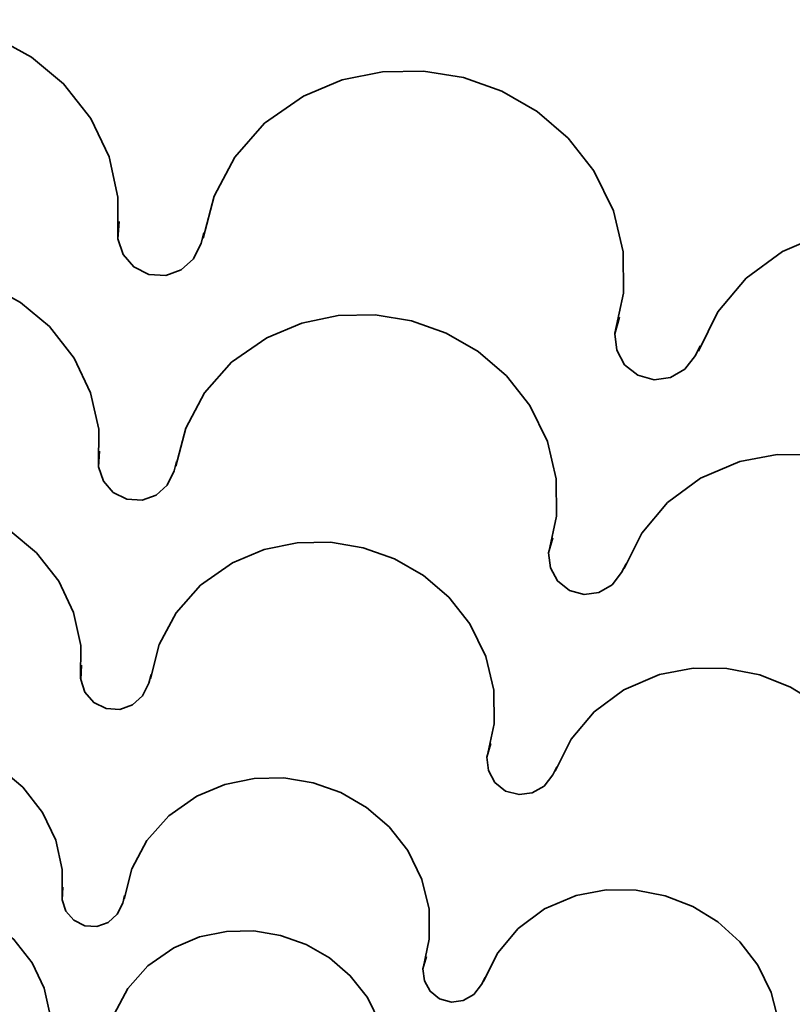
# Model space of a CAD drawing. Units: centimetres. Extents: x -54.5 to 39.5, y -40.4 to 46.3.
# Drawn here: x -5 to -0.7, y -16.9 to -11.5 of the extents above; entities that cross this region are included whole.
import ezdxf

# ---------------------------------------------------------------- set-up
doc = ezdxf.new("R2010")
doc.units = ezdxf.units.CM
doc.header["$MEASUREMENT"] = 0
doc.layers.add('layer 1', color=7, linetype='Continuous')

msp = doc.modelspace()

# ---------------------------------------------------------------- linework, layer by layer
at = {"layer": 'layer 1', "color": 250, "lineweight": 35}
for points, knots in [([(-6.734, -12.64473), (-6.734, -12.64473), (-6.72359, -12.40572), (-6.72359, -12.40572), (-6.72359, -12.40572), (-6.72359, -12.40572), (-6.65729, -12.17382), (-6.65729, -12.17382), (-6.65729, -12.17382), (-6.65729, -12.17382), (-6.53486, -11.95818), (-6.53486, -11.95818), (-6.53486, -11.95818), (-6.53486, -11.95818), (-6.35732, -11.76793), (-6.35732, -11.76793), (-6.35732, -11.76793), (-6.35732, -11.76793), (-6.16809, -11.63712), (-6.16809, -11.63712), (-6.16809, -11.63712), (-6.16809, -11.63712), (-5.96082, -11.5467), (-5.96082, -11.5467), (-5.96082, -11.5467), (-5.96082, -11.5467), (-5.74238, -11.4964), (-5.74238, -11.4964), (-5.74238, -11.4964), (-5.74238, -11.4964), (-5.51937, -11.48624), (-5.51937, -11.48624), (-5.51937, -11.48624), (-5.51937, -11.48624), (-5.29839, -11.51545), (-5.29839, -11.51545), (-5.29839, -11.51545), (-5.29839, -11.51545), (-5.08579, -11.58403), (-5.08579, -11.58403), (-5.08579, -11.58403), (-5.08579, -11.58403), (-4.88844, -11.69173), (-4.88844, -11.69173), (-4.88844, -11.69173), (-4.88844, -11.69173), (-4.71267, -11.83803), (-4.71267, -11.83803), (-4.71267, -11.83803), (-4.71267, -11.83803), (-4.56281, -12.02904), (-4.56281, -12.02904), (-4.56281, -12.02904), (-4.56281, -12.02904), (-4.46324, -12.23885), (-4.46324, -12.23885), (-4.46324, -12.23885), (-4.46324, -12.23885), (-4.41422, -12.45982), (-4.41422, -12.45982), (-4.41422, -12.45982), (-4.41422, -12.45982), (-4.41523, -12.68385), (-4.41523, -12.68385)], [0, 0, 0, 0, 0.0588235, 0.0588235, 0.0588235, 0.0588235, 0.1176471, 0.1176471, 0.1176471, 0.1176471, 0.1764706, 0.1764706, 0.1764706, 0.1764706, 0.2352941, 0.2352941, 0.2352941, 0.2352941, 0.2941176, 0.2941176, 0.2941176, 0.2941176, 0.3529412, 0.3529412, 0.3529412, 0.3529412, 0.4117647, 0.4117647, 0.4117647, 0.4117647, 0.4705882, 0.4705882, 0.4705882, 0.4705882, 0.5294118, 0.5294118, 0.5294118, 0.5294118, 0.5882353, 0.5882353, 0.5882353, 0.5882353, 0.6470588, 0.6470588, 0.6470588, 0.6470588, 0.7058824, 0.7058824, 0.7058824, 0.7058824, 0.7647059, 0.7647059, 0.7647059, 0.7647059, 0.8235294, 0.8235294, 0.8235294, 0.8235294, 0.8823529, 0.8823529, 0.8823529, 0.8823529, 1, 1, 1, 1]), ([(-3.94686, -12.68486), (-3.94686, -12.68486), (-3.88717, -12.45347), (-3.88717, -12.45347), (-3.88717, -12.45347), (-3.88717, -12.45347), (-3.77388, -12.24037), (-3.77388, -12.24037), (-3.77388, -12.24037), (-3.77388, -12.24037), (-3.60929, -12.0547), (-3.60929, -12.0547), (-3.60929, -12.0547), (-3.60929, -12.0547), (-3.39619, -11.9056), (-3.39619, -11.9056), (-3.39619, -11.9056), (-3.39619, -11.9056), (-3.18384, -11.81695), (-3.18384, -11.81695), (-3.18384, -11.81695), (-3.18384, -11.81695), (-2.96235, -11.77174), (-2.96235, -11.77174), (-2.96235, -11.77174), (-2.96235, -11.77174), (-2.73833, -11.76793), (-2.73833, -11.76793), (-2.73833, -11.76793), (-2.73833, -11.76793), (-2.51785, -11.80425), (-2.51785, -11.80425), (-2.51785, -11.80425), (-2.51785, -11.80425), (-2.3078, -11.87893), (-2.3078, -11.87893), (-2.3078, -11.87893), (-2.3078, -11.87893), (-2.11399, -11.99018), (-2.11399, -11.99018), (-2.11399, -11.99018), (-2.11399, -11.99018), (-1.94331, -12.13648), (-1.94331, -12.13648), (-1.94331, -12.13648), (-1.94331, -12.13648), (-1.80208, -12.31605), (-1.80208, -12.31605), (-1.80208, -12.31605), (-1.80208, -12.31605), (-1.69515, -12.53424), (-1.69515, -12.53424), (-1.69515, -12.53424), (-1.69515, -12.53424), (-1.64155, -12.76005), (-1.64155, -12.76005), (-1.64155, -12.76005), (-1.64155, -12.76005), (-1.63952, -12.98636), (-1.63952, -12.98636), (-1.63952, -12.98636), (-1.63952, -12.98636), (-1.68702, -13.20556), (-1.68702, -13.20556)], [0, 0, 0, 0, 0.0588235, 0.0588235, 0.0588235, 0.0588235, 0.1176471, 0.1176471, 0.1176471, 0.1176471, 0.1764706, 0.1764706, 0.1764706, 0.1764706, 0.2352941, 0.2352941, 0.2352941, 0.2352941, 0.2941176, 0.2941176, 0.2941176, 0.2941176, 0.3529412, 0.3529412, 0.3529412, 0.3529412, 0.4117647, 0.4117647, 0.4117647, 0.4117647, 0.4705882, 0.4705882, 0.4705882, 0.4705882, 0.5294118, 0.5294118, 0.5294118, 0.5294118, 0.5882353, 0.5882353, 0.5882353, 0.5882353, 0.6470588, 0.6470588, 0.6470588, 0.6470588, 0.7058824, 0.7058824, 0.7058824, 0.7058824, 0.7647059, 0.7647059, 0.7647059, 0.7647059, 0.8235294, 0.8235294, 0.8235294, 0.8235294, 0.8823529, 0.8823529, 0.8823529, 0.8823529, 1, 1, 1, 1]), ([(-3.94229, -12.65489), (-3.94229, -12.65489), (-3.95727, -12.71306), (-3.95727, -12.71306), (-3.95727, -12.71306), (-3.95727, -12.71306), (-3.99893, -12.7984), (-3.99893, -12.7984), (-3.99893, -12.7984), (-3.99893, -12.7984), (-4.06675, -12.85911), (-4.06675, -12.85911), (-4.06675, -12.85911), (-4.06675, -12.85911), (-4.15158, -12.88959), (-4.15158, -12.88959), (-4.15158, -12.88959), (-4.15158, -12.88959), (-4.24429, -12.88451), (-4.24429, -12.88451), (-4.24429, -12.88451), (-4.24429, -12.88451), (-4.32735, -12.84285), (-4.32735, -12.84285), (-4.32735, -12.84285), (-4.32735, -12.84285), (-4.38602, -12.77427), (-4.38602, -12.77427), (-4.38602, -12.77427), (-4.38602, -12.77427), (-4.41473, -12.68791), (-4.41473, -12.68791), (-4.41473, -12.68791), (-4.41473, -12.68791), (-4.40863, -12.59317), (-4.40863, -12.59317)], [0, 0, 0, 0, 0.1, 0.1, 0.1, 0.1, 0.2, 0.2, 0.2, 0.2, 0.3, 0.3, 0.3, 0.3, 0.4, 0.4, 0.4, 0.4, 0.5, 0.5, 0.5, 0.5, 0.6, 0.6, 0.6, 0.6, 0.7, 0.7, 0.7, 0.7, 0.8, 0.8, 0.8, 0.8, 1, 1, 1, 1]), ([(-1.22906, -13.30386), (-1.22906, -13.30386), (-1.12238, -13.08974), (-1.12238, -13.08974), (-1.12238, -13.08974), (-1.12238, -13.08974), (-0.96744, -12.90483), (-0.96744, -12.90483), (-0.96744, -12.90483), (-0.96744, -12.90483), (-0.76779, -12.75751), (-0.76779, -12.75751), (-0.76779, -12.75751), (-0.76779, -12.75751), (-0.52828, -12.65616), (-0.52828, -12.65616), (-0.52828, -12.65616), (-0.52828, -12.65616), (-0.30222, -12.61349), (-0.30222, -12.61349), (-0.30222, -12.61349), (-0.30222, -12.61349), (-0.07616, -12.61527), (-0.07616, -12.61527), (-0.07616, -12.61527), (-0.07616, -12.61527), (0.1438, -12.65819), (0.1438, -12.65819), (0.1438, -12.65819), (0.1438, -12.65819), (0.35183, -12.73947), (0.35183, -12.73947), (0.35183, -12.73947), (0.35183, -12.73947), (0.54182, -12.85606), (0.54182, -12.85606), (0.54182, -12.85606), (0.54182, -12.85606), (0.70819, -13.00516), (0.70819, -13.00516), (0.70819, -13.00516), (0.70819, -13.00516), (0.84459, -13.18372), (0.84459, -13.18372), (0.84459, -13.18372), (0.84459, -13.18372), (0.94568, -13.38895), (0.94568, -13.38895), (0.94568, -13.38895), (0.94568, -13.38895), (1.00486, -13.62441), (1.00486, -13.62441), (1.00486, -13.62441), (1.00486, -13.62441), (1.01045, -13.85656), (1.01045, -13.85656), (1.01045, -13.85656), (1.01045, -13.85656), (0.96524, -14.07831), (0.96524, -14.07831), (0.96524, -14.07831), (0.96524, -14.07831), (0.87329, -14.28278), (0.87329, -14.28278)], [0, 0, 0, 0, 0.0588235, 0.0588235, 0.0588235, 0.0588235, 0.1176471, 0.1176471, 0.1176471, 0.1176471, 0.1764706, 0.1764706, 0.1764706, 0.1764706, 0.2352941, 0.2352941, 0.2352941, 0.2352941, 0.2941176, 0.2941176, 0.2941176, 0.2941176, 0.3529412, 0.3529412, 0.3529412, 0.3529412, 0.4117647, 0.4117647, 0.4117647, 0.4117647, 0.4705882, 0.4705882, 0.4705882, 0.4705882, 0.5294118, 0.5294118, 0.5294118, 0.5294118, 0.5882353, 0.5882353, 0.5882353, 0.5882353, 0.6470588, 0.6470588, 0.6470588, 0.6470588, 0.7058824, 0.7058824, 0.7058824, 0.7058824, 0.7647059, 0.7647059, 0.7647059, 0.7647059, 0.8235294, 0.8235294, 0.8235294, 0.8235294, 0.8823529, 0.8823529, 0.8823529, 0.8823529, 1, 1, 1, 1]), ([(-6.62021, -13.89974), (-6.62021, -13.89974), (-6.61106, -13.68359), (-6.61106, -13.68359), (-6.61106, -13.68359), (-6.61106, -13.68359), (-6.55087, -13.47353), (-6.55087, -13.47353), (-6.55087, -13.47353), (-6.55087, -13.47353), (-6.44012, -13.27821), (-6.44012, -13.27821), (-6.44012, -13.27821), (-6.44012, -13.27821), (-6.27934, -13.10599), (-6.27934, -13.10599), (-6.27934, -13.10599), (-6.27934, -13.10599), (-6.10789, -12.98738), (-6.10789, -12.98738), (-6.10789, -12.98738), (-6.10789, -12.98738), (-5.92044, -12.90559), (-5.92044, -12.90559), (-5.92044, -12.90559), (-5.92044, -12.90559), (-5.72257, -12.86012), (-5.72257, -12.86012), (-5.72257, -12.86012), (-5.72257, -12.86012), (-5.52064, -12.85072), (-5.52064, -12.85072), (-5.52064, -12.85072), (-5.52064, -12.85072), (-5.32049, -12.87739), (-5.32049, -12.87739), (-5.32049, -12.87739), (-5.32049, -12.87739), (-5.12796, -12.93937), (-5.12796, -12.93937), (-5.12796, -12.93937), (-5.12796, -12.93937), (-4.94914, -13.03691), (-4.94914, -13.03691), (-4.94914, -13.03691), (-4.94914, -13.03691), (-4.79014, -13.16949), (-4.79014, -13.16949), (-4.79014, -13.16949), (-4.79014, -13.16949), (-4.65425, -13.34247), (-4.65425, -13.34247), (-4.65425, -13.34247), (-4.65425, -13.34247), (-4.56433, -13.53246), (-4.56433, -13.53246), (-4.56433, -13.53246), (-4.56433, -13.53246), (-4.51988, -13.73236), (-4.51988, -13.73236), (-4.51988, -13.73236), (-4.51988, -13.73236), (-4.52064, -13.9353), (-4.52064, -13.9353)], [0, 0, 0, 0, 0.0588235, 0.0588235, 0.0588235, 0.0588235, 0.1176471, 0.1176471, 0.1176471, 0.1176471, 0.1764706, 0.1764706, 0.1764706, 0.1764706, 0.2352941, 0.2352941, 0.2352941, 0.2352941, 0.2941176, 0.2941176, 0.2941176, 0.2941176, 0.3529412, 0.3529412, 0.3529412, 0.3529412, 0.4117647, 0.4117647, 0.4117647, 0.4117647, 0.4705882, 0.4705882, 0.4705882, 0.4705882, 0.5294118, 0.5294118, 0.5294118, 0.5294118, 0.5882353, 0.5882353, 0.5882353, 0.5882353, 0.6470588, 0.6470588, 0.6470588, 0.6470588, 0.7058824, 0.7058824, 0.7058824, 0.7058824, 0.7647059, 0.7647059, 0.7647059, 0.7647059, 0.8235294, 0.8235294, 0.8235294, 0.8235294, 0.8823529, 0.8823529, 0.8823529, 0.8823529, 1, 1, 1, 1]), ([(-4.09672, -13.93632), (-4.09672, -13.93632), (-4.04262, -13.72677), (-4.04262, -13.72677), (-4.04262, -13.72677), (-4.04262, -13.72677), (-3.94, -13.53373), (-3.94, -13.53373), (-3.94, -13.53373), (-3.94, -13.53373), (-3.79116, -13.36558), (-3.79116, -13.36558), (-3.79116, -13.36558), (-3.79116, -13.36558), (-3.59786, -13.23071), (-3.59786, -13.23071), (-3.59786, -13.23071), (-3.59786, -13.23071), (-3.40584, -13.15044), (-3.40584, -13.15044), (-3.40584, -13.15044), (-3.40584, -13.15044), (-3.20518, -13.1093), (-3.20518, -13.1093), (-3.20518, -13.1093), (-3.20518, -13.1093), (-3.00249, -13.10599), (-3.00249, -13.10599), (-3.00249, -13.10599), (-3.00249, -13.10599), (-2.80284, -13.13876), (-2.80284, -13.13876), (-2.80284, -13.13876), (-2.80284, -13.13876), (-2.6126, -13.20632), (-2.6126, -13.20632), (-2.6126, -13.20632), (-2.6126, -13.20632), (-2.43708, -13.30716), (-2.43708, -13.30716), (-2.43708, -13.30716), (-2.43708, -13.30716), (-2.28265, -13.4395), (-2.28265, -13.4395), (-2.28265, -13.4395), (-2.28265, -13.4395), (-2.15463, -13.60231), (-2.15463, -13.60231), (-2.15463, -13.60231), (-2.15463, -13.60231), (-2.05761, -13.79967), (-2.05761, -13.79967), (-2.05761, -13.79967), (-2.05761, -13.79967), (-2.00909, -14.00439), (-2.00909, -14.00439), (-2.00909, -14.00439), (-2.00909, -14.00439), (-2.00731, -14.20912), (-2.00731, -14.20912), (-2.00731, -14.20912), (-2.00731, -14.20912), (-2.05024, -14.40749), (-2.05024, -14.40749)], [0, 0, 0, 0, 0.0588235, 0.0588235, 0.0588235, 0.0588235, 0.1176471, 0.1176471, 0.1176471, 0.1176471, 0.1764706, 0.1764706, 0.1764706, 0.1764706, 0.2352941, 0.2352941, 0.2352941, 0.2352941, 0.2941176, 0.2941176, 0.2941176, 0.2941176, 0.3529412, 0.3529412, 0.3529412, 0.3529412, 0.4117647, 0.4117647, 0.4117647, 0.4117647, 0.4705882, 0.4705882, 0.4705882, 0.4705882, 0.5294118, 0.5294118, 0.5294118, 0.5294118, 0.5882353, 0.5882353, 0.5882353, 0.5882353, 0.6470588, 0.6470588, 0.6470588, 0.6470588, 0.7058824, 0.7058824, 0.7058824, 0.7058824, 0.7647059, 0.7647059, 0.7647059, 0.7647059, 0.8235294, 0.8235294, 0.8235294, 0.8235294, 0.8823529, 0.8823529, 0.8823529, 0.8823529, 1, 1, 1, 1]), ([(-1.21839, -13.27541), (-1.21839, -13.27541), (-1.24506, -13.32901), (-1.24506, -13.32901), (-1.24506, -13.32901), (-1.24506, -13.32901), (-1.30348, -13.40394), (-1.30348, -13.40394), (-1.30348, -13.40394), (-1.30348, -13.40394), (-1.38247, -13.44915), (-1.38247, -13.44915), (-1.38247, -13.44915), (-1.38247, -13.44915), (-1.47188, -13.46134), (-1.47188, -13.46134), (-1.47188, -13.46134), (-1.47188, -13.46134), (-1.56154, -13.43696), (-1.56154, -13.43696), (-1.56154, -13.43696), (-1.56154, -13.43696), (-1.63393, -13.37904), (-1.63393, -13.37904), (-1.63393, -13.37904), (-1.63393, -13.37904), (-1.67711, -13.2998), (-1.67711, -13.2998), (-1.67711, -13.2998), (-1.67711, -13.2998), (-1.68727, -13.20937), (-1.68727, -13.20937), (-1.68727, -13.20937), (-1.68727, -13.20937), (-1.66162, -13.11793), (-1.66162, -13.11793)], [0, 0, 0, 0, 0.1, 0.1, 0.1, 0.1, 0.2, 0.2, 0.2, 0.2, 0.3, 0.3, 0.3, 0.3, 0.4, 0.4, 0.4, 0.4, 0.5, 0.5, 0.5, 0.5, 0.6, 0.6, 0.6, 0.6, 0.7, 0.7, 0.7, 0.7, 0.8, 0.8, 0.8, 0.8, 1, 1, 1, 1]), ([(-4.09265, -13.90914), (-4.09265, -13.90914), (-4.10612, -13.96172), (-4.10612, -13.96172), (-4.10612, -13.96172), (-4.10612, -13.96172), (-4.14371, -14.03894), (-4.14371, -14.03894), (-4.14371, -14.03894), (-4.14371, -14.03894), (-4.20518, -14.0938), (-4.20518, -14.0938), (-4.20518, -14.0938), (-4.20518, -14.0938), (-4.28214, -14.12149), (-4.28214, -14.12149), (-4.28214, -14.12149), (-4.28214, -14.12149), (-4.36596, -14.11691), (-4.36596, -14.11691), (-4.36596, -14.11691), (-4.36596, -14.11691), (-4.44114, -14.07932), (-4.44114, -14.07932), (-4.44114, -14.07932), (-4.44114, -14.07932), (-4.49423, -14.01709), (-4.49423, -14.01709), (-4.49423, -14.01709), (-4.49423, -14.01709), (-4.52039, -13.93886), (-4.52039, -13.93886), (-4.52039, -13.93886), (-4.52039, -13.93886), (-4.5148, -13.85326), (-4.5148, -13.85326)], [0, 0, 0, 0, 0.1, 0.1, 0.1, 0.1, 0.2, 0.2, 0.2, 0.2, 0.3, 0.3, 0.3, 0.3, 0.4, 0.4, 0.4, 0.4, 0.5, 0.5, 0.5, 0.5, 0.6, 0.6, 0.6, 0.6, 0.7, 0.7, 0.7, 0.7, 0.8, 0.8, 0.8, 0.8, 1, 1, 1, 1]), ([(-1.63571, -14.49664), (-1.63571, -14.49664), (-1.53919, -14.30284), (-1.53919, -14.30284), (-1.53919, -14.30284), (-1.53919, -14.30284), (-1.39873, -14.13546), (-1.39873, -14.13546), (-1.39873, -14.13546), (-1.39873, -14.13546), (-1.21814, -14.00211), (-1.21814, -14.00211), (-1.21814, -14.00211), (-1.21814, -14.00211), (-1.00122, -13.91016), (-1.00122, -13.91016), (-1.00122, -13.91016), (-1.00122, -13.91016), (-0.7965, -13.87155), (-0.7965, -13.87155), (-0.7965, -13.87155), (-0.7965, -13.87155), (-0.59178, -13.87307), (-0.59178, -13.87307), (-0.59178, -13.87307), (-0.59178, -13.87307), (-0.39264, -13.91194), (-0.39264, -13.91194), (-0.39264, -13.91194), (-0.39264, -13.91194), (-0.20443, -13.9856), (-0.20443, -13.9856), (-0.20443, -13.9856), (-0.20443, -13.9856), (-0.03222, -14.09126), (-0.03222, -14.09126), (-0.03222, -14.09126), (-0.03222, -14.09126), (0.1184, -14.22613), (0.1184, -14.22613), (0.1184, -14.22613), (0.1184, -14.22613), (0.2421, -14.38793), (0.2421, -14.38793), (0.2421, -14.38793), (0.2421, -14.38793), (0.33329, -14.57386), (0.33329, -14.57386), (0.33329, -14.57386), (0.33329, -14.57386), (0.38714, -14.78697), (0.38714, -14.78697), (0.38714, -14.78697), (0.38714, -14.78697), (0.39196, -14.99728), (0.39196, -14.99728), (0.39196, -14.99728), (0.39196, -14.99728), (0.35132, -15.19794), (0.35132, -15.19794), (0.35132, -15.19794), (0.35132, -15.19794), (0.26776, -15.3831), (0.26776, -15.3831)], [0, 0, 0, 0, 0.0588235, 0.0588235, 0.0588235, 0.0588235, 0.1176471, 0.1176471, 0.1176471, 0.1176471, 0.1764706, 0.1764706, 0.1764706, 0.1764706, 0.2352941, 0.2352941, 0.2352941, 0.2352941, 0.2941176, 0.2941176, 0.2941176, 0.2941176, 0.3529412, 0.3529412, 0.3529412, 0.3529412, 0.4117647, 0.4117647, 0.4117647, 0.4117647, 0.4705882, 0.4705882, 0.4705882, 0.4705882, 0.5294118, 0.5294118, 0.5294118, 0.5294118, 0.5882353, 0.5882353, 0.5882353, 0.5882353, 0.6470588, 0.6470588, 0.6470588, 0.6470588, 0.7058824, 0.7058824, 0.7058824, 0.7058824, 0.7647059, 0.7647059, 0.7647059, 0.7647059, 0.8235294, 0.8235294, 0.8235294, 0.8235294, 0.8823529, 0.8823529, 0.8823529, 0.8823529, 1, 1, 1, 1]), ([(-6.51429, -15.06992), (-6.51429, -15.06992), (-6.50591, -14.8746), (-6.50591, -14.8746), (-6.50591, -14.8746), (-6.50591, -14.8746), (-6.45155, -14.68511), (-6.45155, -14.68511), (-6.45155, -14.68511), (-6.45155, -14.68511), (-6.35173, -14.50884), (-6.35173, -14.50884), (-6.35173, -14.50884), (-6.35173, -14.50884), (-6.20644, -14.35339), (-6.20644, -14.35339), (-6.20644, -14.35339), (-6.20644, -14.35339), (-6.05176, -14.24645), (-6.05176, -14.24645), (-6.05176, -14.24645), (-6.05176, -14.24645), (-5.88259, -14.17254), (-5.88259, -14.17254), (-5.88259, -14.17254), (-5.88259, -14.17254), (-5.70403, -14.13139), (-5.70403, -14.13139), (-5.70403, -14.13139), (-5.70403, -14.13139), (-5.52166, -14.12301), (-5.52166, -14.12301), (-5.52166, -14.12301), (-5.52166, -14.12301), (-5.34106, -14.14689), (-5.34106, -14.14689), (-5.34106, -14.14689), (-5.34106, -14.14689), (-5.16733, -14.20302), (-5.16733, -14.20302), (-5.16733, -14.20302), (-5.16733, -14.20302), (-5.00578, -14.2909), (-5.00578, -14.2909), (-5.00578, -14.2909), (-5.00578, -14.2909), (-4.86227, -14.41054), (-4.86227, -14.41054), (-4.86227, -14.41054), (-4.86227, -14.41054), (-4.73959, -14.56675), (-4.73959, -14.56675), (-4.73959, -14.56675), (-4.73959, -14.56675), (-4.65857, -14.7382), (-4.65857, -14.7382), (-4.65857, -14.7382), (-4.65857, -14.7382), (-4.61843, -14.91879), (-4.61843, -14.91879), (-4.61843, -14.91879), (-4.61843, -14.91879), (-4.6192, -15.10218), (-4.6192, -15.10218)], [0, 0, 0, 0, 0.0588235, 0.0588235, 0.0588235, 0.0588235, 0.1176471, 0.1176471, 0.1176471, 0.1176471, 0.1764706, 0.1764706, 0.1764706, 0.1764706, 0.2352941, 0.2352941, 0.2352941, 0.2352941, 0.2941176, 0.2941176, 0.2941176, 0.2941176, 0.3529412, 0.3529412, 0.3529412, 0.3529412, 0.4117647, 0.4117647, 0.4117647, 0.4117647, 0.4705882, 0.4705882, 0.4705882, 0.4705882, 0.5294118, 0.5294118, 0.5294118, 0.5294118, 0.5882353, 0.5882353, 0.5882353, 0.5882353, 0.6470588, 0.6470588, 0.6470588, 0.6470588, 0.7058824, 0.7058824, 0.7058824, 0.7058824, 0.7647059, 0.7647059, 0.7647059, 0.7647059, 0.8235294, 0.8235294, 0.8235294, 0.8235294, 0.8823529, 0.8823529, 0.8823529, 0.8823529, 1, 1, 1, 1]), ([(-4.23616, -15.10294), (-4.23616, -15.10294), (-4.1874, -14.91371), (-4.1874, -14.91371), (-4.1874, -14.91371), (-4.1874, -14.91371), (-4.09494, -14.73947), (-4.09494, -14.73947), (-4.09494, -14.73947), (-4.09494, -14.73947), (-3.96057, -14.58783), (-3.96057, -14.58783), (-3.96057, -14.58783), (-3.96057, -14.58783), (-3.78608, -14.46591), (-3.78608, -14.46591), (-3.78608, -14.46591), (-3.78608, -14.46591), (-3.61259, -14.39352), (-3.61259, -14.39352), (-3.61259, -14.39352), (-3.61259, -14.39352), (-3.43175, -14.35644), (-3.43175, -14.35644), (-3.43175, -14.35644), (-3.43175, -14.35644), (-3.24861, -14.35339), (-3.24861, -14.35339), (-3.24861, -14.35339), (-3.24861, -14.35339), (-3.06853, -14.38285), (-3.06853, -14.38285), (-3.06853, -14.38285), (-3.06853, -14.38285), (-2.89657, -14.44381), (-2.89657, -14.44381), (-2.89657, -14.44381), (-2.89657, -14.44381), (-2.73833, -14.535), (-2.73833, -14.535), (-2.73833, -14.535), (-2.73833, -14.535), (-2.59888, -14.65463), (-2.59888, -14.65463), (-2.59888, -14.65463), (-2.59888, -14.65463), (-2.48331, -14.80144), (-2.48331, -14.80144), (-2.48331, -14.80144), (-2.48331, -14.80144), (-2.39568, -14.9795), (-2.39568, -14.9795), (-2.39568, -14.9795), (-2.39568, -14.9795), (-2.35199, -15.16416), (-2.35199, -15.16416), (-2.35199, -15.16416), (-2.35199, -15.16416), (-2.35047, -15.34907), (-2.35047, -15.34907), (-2.35047, -15.34907), (-2.35047, -15.34907), (-2.38908, -15.52839), (-2.38908, -15.52839)], [0, 0, 0, 0, 0.0588235, 0.0588235, 0.0588235, 0.0588235, 0.1176471, 0.1176471, 0.1176471, 0.1176471, 0.1764706, 0.1764706, 0.1764706, 0.1764706, 0.2352941, 0.2352941, 0.2352941, 0.2352941, 0.2941176, 0.2941176, 0.2941176, 0.2941176, 0.3529412, 0.3529412, 0.3529412, 0.3529412, 0.4117647, 0.4117647, 0.4117647, 0.4117647, 0.4705882, 0.4705882, 0.4705882, 0.4705882, 0.5294118, 0.5294118, 0.5294118, 0.5294118, 0.5882353, 0.5882353, 0.5882353, 0.5882353, 0.6470588, 0.6470588, 0.6470588, 0.6470588, 0.7058824, 0.7058824, 0.7058824, 0.7058824, 0.7647059, 0.7647059, 0.7647059, 0.7647059, 0.8235294, 0.8235294, 0.8235294, 0.8235294, 0.8823529, 0.8823529, 0.8823529, 0.8823529, 1, 1, 1, 1]), ([(-1.62606, -14.47099), (-1.62606, -14.47099), (-1.65019, -14.5195), (-1.65019, -14.5195), (-1.65019, -14.5195), (-1.65019, -14.5195), (-1.70302, -14.58732), (-1.70302, -14.58732), (-1.70302, -14.58732), (-1.70302, -14.58732), (-1.77465, -14.62822), (-1.77465, -14.62822), (-1.77465, -14.62822), (-1.77465, -14.62822), (-1.85568, -14.63939), (-1.85568, -14.63939), (-1.85568, -14.63939), (-1.85568, -14.63939), (-1.9367, -14.61729), (-1.9367, -14.61729), (-1.9367, -14.61729), (-1.9367, -14.61729), (-2.00249, -14.56497), (-2.00249, -14.56497), (-2.00249, -14.56497), (-2.00249, -14.56497), (-2.04135, -14.49309), (-2.04135, -14.49309), (-2.04135, -14.49309), (-2.04135, -14.49309), (-2.05075, -14.41105), (-2.05075, -14.41105), (-2.05075, -14.41105), (-2.05075, -14.41105), (-2.02738, -14.3285), (-2.02738, -14.3285)], [0, 0, 0, 0, 0.1, 0.1, 0.1, 0.1, 0.2, 0.2, 0.2, 0.2, 0.3, 0.3, 0.3, 0.3, 0.4, 0.4, 0.4, 0.4, 0.5, 0.5, 0.5, 0.5, 0.6, 0.6, 0.6, 0.6, 0.7, 0.7, 0.7, 0.7, 0.8, 0.8, 0.8, 0.8, 1, 1, 1, 1]), ([(-4.23261, -15.0783), (-4.23261, -15.0783), (-4.2448, -15.1258), (-4.2448, -15.1258), (-4.2448, -15.1258), (-4.2448, -15.1258), (-4.27884, -15.19565), (-4.27884, -15.19565), (-4.27884, -15.19565), (-4.27884, -15.19565), (-4.33446, -15.24518), (-4.33446, -15.24518), (-4.33446, -15.24518), (-4.33446, -15.24518), (-4.4038, -15.27007), (-4.4038, -15.27007), (-4.4038, -15.27007), (-4.4038, -15.27007), (-4.4795, -15.26576), (-4.4795, -15.26576), (-4.4795, -15.26576), (-4.4795, -15.26576), (-4.54731, -15.23197), (-4.54731, -15.23197), (-4.54731, -15.23197), (-4.54731, -15.23197), (-4.59532, -15.17584), (-4.59532, -15.17584), (-4.59532, -15.17584), (-4.59532, -15.17584), (-4.61869, -15.10523), (-4.61869, -15.10523), (-4.61869, -15.10523), (-4.61869, -15.10523), (-4.61361, -15.02776), (-4.61361, -15.02776)], [0, 0, 0, 0, 0.1, 0.1, 0.1, 0.1, 0.2, 0.2, 0.2, 0.2, 0.3, 0.3, 0.3, 0.3, 0.4, 0.4, 0.4, 0.4, 0.5, 0.5, 0.5, 0.5, 0.6, 0.6, 0.6, 0.6, 0.7, 0.7, 0.7, 0.7, 0.8, 0.8, 0.8, 0.8, 1, 1, 1, 1]), ([(-2.01493, -15.60866), (-2.01493, -15.60866), (-1.92781, -15.43365), (-1.92781, -15.43365), (-1.92781, -15.43365), (-1.92781, -15.43365), (-1.80107, -15.28252), (-1.80107, -15.28252), (-1.80107, -15.28252), (-1.80107, -15.28252), (-1.638, -15.16212), (-1.638, -15.16212), (-1.638, -15.16212), (-1.638, -15.16212), (-1.44216, -15.07932), (-1.44216, -15.07932), (-1.44216, -15.07932), (-1.44216, -15.07932), (-1.25725, -15.04452), (-1.25725, -15.04452), (-1.25725, -15.04452), (-1.25725, -15.04452), (-1.07259, -15.04579), (-1.07259, -15.04579), (-1.07259, -15.04579), (-1.07259, -15.04579), (-0.89276, -15.08084), (-0.89276, -15.08084), (-0.89276, -15.08084), (-0.89276, -15.08084), (-0.72284, -15.14739), (-0.72284, -15.14739), (-0.72284, -15.14739), (-0.72284, -15.14739), (-0.5674, -15.24264), (-0.5674, -15.24264), (-0.5674, -15.24264), (-0.5674, -15.24264), (-0.43151, -15.36456), (-0.43151, -15.36456), (-0.43151, -15.36456), (-0.43151, -15.36456), (-0.32, -15.51061), (-0.32, -15.51061), (-0.32, -15.51061), (-0.32, -15.51061), (-0.23745, -15.67825), (-0.23745, -15.67825), (-0.23745, -15.67825), (-0.23745, -15.67825), (-0.18894, -15.87078), (-0.18894, -15.87078), (-0.18894, -15.87078), (-0.18894, -15.87078), (-0.18462, -16.06052), (-0.18462, -16.06052), (-0.18462, -16.06052), (-0.18462, -16.06052), (-0.22145, -16.24162), (-0.22145, -16.24162), (-0.22145, -16.24162), (-0.22145, -16.24162), (-0.29663, -16.40876), (-0.29663, -16.40876)], [0, 0, 0, 0, 0.0588235, 0.0588235, 0.0588235, 0.0588235, 0.1176471, 0.1176471, 0.1176471, 0.1176471, 0.1764706, 0.1764706, 0.1764706, 0.1764706, 0.2352941, 0.2352941, 0.2352941, 0.2352941, 0.2941176, 0.2941176, 0.2941176, 0.2941176, 0.3529412, 0.3529412, 0.3529412, 0.3529412, 0.4117647, 0.4117647, 0.4117647, 0.4117647, 0.4705882, 0.4705882, 0.4705882, 0.4705882, 0.5294118, 0.5294118, 0.5294118, 0.5294118, 0.5882353, 0.5882353, 0.5882353, 0.5882353, 0.6470588, 0.6470588, 0.6470588, 0.6470588, 0.7058824, 0.7058824, 0.7058824, 0.7058824, 0.7647059, 0.7647059, 0.7647059, 0.7647059, 0.8235294, 0.8235294, 0.8235294, 0.8235294, 0.8823529, 0.8823529, 0.8823529, 0.8823529, 1, 1, 1, 1]), ([(-6.40456, -16.28252), (-6.40456, -16.28252), (-6.3972, -16.10904), (-6.3972, -16.10904), (-6.3972, -16.10904), (-6.3972, -16.10904), (-6.34894, -15.94063), (-6.34894, -15.94063), (-6.34894, -15.94063), (-6.34894, -15.94063), (-6.26004, -15.78417), (-6.26004, -15.78417), (-6.26004, -15.78417), (-6.26004, -15.78417), (-6.13126, -15.64599), (-6.13126, -15.64599), (-6.13126, -15.64599), (-6.13126, -15.64599), (-5.99384, -15.551), (-5.99384, -15.551), (-5.99384, -15.551), (-5.99384, -15.551), (-5.84348, -15.48547), (-5.84348, -15.48547), (-5.84348, -15.48547), (-5.84348, -15.48547), (-5.68473, -15.44889), (-5.68473, -15.44889), (-5.68473, -15.44889), (-5.68473, -15.44889), (-5.52293, -15.44152), (-5.52293, -15.44152), (-5.52293, -15.44152), (-5.52293, -15.44152), (-5.3624, -15.46261), (-5.3624, -15.46261), (-5.3624, -15.46261), (-5.3624, -15.46261), (-5.20797, -15.51239), (-5.20797, -15.51239), (-5.20797, -15.51239), (-5.20797, -15.51239), (-5.06471, -15.59062), (-5.06471, -15.59062), (-5.06471, -15.59062), (-5.06471, -15.59062), (-4.9372, -15.69705), (-4.9372, -15.69705), (-4.9372, -15.69705), (-4.9372, -15.69705), (-4.82824, -15.83548), (-4.82824, -15.83548), (-4.82824, -15.83548), (-4.82824, -15.83548), (-4.7561, -15.98788), (-4.7561, -15.98788), (-4.7561, -15.98788), (-4.7561, -15.98788), (-4.72054, -16.14841), (-4.72054, -16.14841), (-4.72054, -16.14841), (-4.72054, -16.14841), (-4.72105, -16.31122), (-4.72105, -16.31122)], [0, 0, 0, 0, 0.0588235, 0.0588235, 0.0588235, 0.0588235, 0.1176471, 0.1176471, 0.1176471, 0.1176471, 0.1764706, 0.1764706, 0.1764706, 0.1764706, 0.2352941, 0.2352941, 0.2352941, 0.2352941, 0.2941176, 0.2941176, 0.2941176, 0.2941176, 0.3529412, 0.3529412, 0.3529412, 0.3529412, 0.4117647, 0.4117647, 0.4117647, 0.4117647, 0.4705882, 0.4705882, 0.4705882, 0.4705882, 0.5294118, 0.5294118, 0.5294118, 0.5294118, 0.5882353, 0.5882353, 0.5882353, 0.5882353, 0.6470588, 0.6470588, 0.6470588, 0.6470588, 0.7058824, 0.7058824, 0.7058824, 0.7058824, 0.7647059, 0.7647059, 0.7647059, 0.7647059, 0.8235294, 0.8235294, 0.8235294, 0.8235294, 0.8823529, 0.8823529, 0.8823529, 0.8823529, 1, 1, 1, 1]), ([(-2.00604, -15.58554), (-2.00604, -15.58554), (-2.02789, -15.62948), (-2.02789, -15.62948), (-2.02789, -15.62948), (-2.02789, -15.62948), (-2.07564, -15.69044), (-2.07564, -15.69044), (-2.07564, -15.69044), (-2.07564, -15.69044), (-2.14041, -15.72753), (-2.14041, -15.72753), (-2.14041, -15.72753), (-2.14041, -15.72753), (-2.21331, -15.73743), (-2.21331, -15.73743), (-2.21331, -15.73743), (-2.21331, -15.73743), (-2.28671, -15.71762), (-2.28671, -15.71762), (-2.28671, -15.71762), (-2.28671, -15.71762), (-2.3459, -15.67038), (-2.3459, -15.67038), (-2.3459, -15.67038), (-2.3459, -15.67038), (-2.3812, -15.60535), (-2.3812, -15.60535), (-2.3812, -15.60535), (-2.3812, -15.60535), (-2.38933, -15.53144), (-2.38933, -15.53144), (-2.38933, -15.53144), (-2.38933, -15.53144), (-2.3685, -15.45676), (-2.3685, -15.45676)], [0, 0, 0, 0, 0.1, 0.1, 0.1, 0.1, 0.2, 0.2, 0.2, 0.2, 0.3, 0.3, 0.3, 0.3, 0.4, 0.4, 0.4, 0.4, 0.5, 0.5, 0.5, 0.5, 0.6, 0.6, 0.6, 0.6, 0.7, 0.7, 0.7, 0.7, 0.8, 0.8, 0.8, 0.8, 1, 1, 1, 1]), ([(-4.38094, -16.31173), (-4.38094, -16.31173), (-4.33776, -16.14383), (-4.33776, -16.14383), (-4.33776, -16.14383), (-4.33776, -16.14383), (-4.25547, -15.98889), (-4.25547, -15.98889), (-4.25547, -15.98889), (-4.25547, -15.98889), (-4.13609, -15.85427), (-4.13609, -15.85427), (-4.13609, -15.85427), (-4.13609, -15.85427), (-3.98115, -15.74607), (-3.98115, -15.74607), (-3.98115, -15.74607), (-3.98115, -15.74607), (-3.82697, -15.68155), (-3.82697, -15.68155), (-3.82697, -15.68155), (-3.82697, -15.68155), (-3.66644, -15.64879), (-3.66644, -15.64879), (-3.66644, -15.64879), (-3.66644, -15.64879), (-3.50363, -15.64599), (-3.50363, -15.64599), (-3.50363, -15.64599), (-3.50363, -15.64599), (-3.34361, -15.67241), (-3.34361, -15.67241), (-3.34361, -15.67241), (-3.34361, -15.67241), (-3.19095, -15.72651), (-3.19095, -15.72651), (-3.19095, -15.72651), (-3.19095, -15.72651), (-3.05049, -15.80728), (-3.05049, -15.80728), (-3.05049, -15.80728), (-3.05049, -15.80728), (-2.92654, -15.91346), (-2.92654, -15.91346), (-2.92654, -15.91346), (-2.92654, -15.91346), (-2.82392, -16.04401), (-2.82392, -16.04401), (-2.82392, -16.04401), (-2.82392, -16.04401), (-2.7462, -16.20225), (-2.7462, -16.20225), (-2.7462, -16.20225), (-2.7462, -16.20225), (-2.70734, -16.36634), (-2.70734, -16.36634), (-2.70734, -16.36634), (-2.70734, -16.36634), (-2.70581, -16.53068), (-2.70581, -16.53068), (-2.70581, -16.53068), (-2.70581, -16.53068), (-2.74036, -16.68968), (-2.74036, -16.68968)], [0, 0, 0, 0, 0.0588235, 0.0588235, 0.0588235, 0.0588235, 0.1176471, 0.1176471, 0.1176471, 0.1176471, 0.1764706, 0.1764706, 0.1764706, 0.1764706, 0.2352941, 0.2352941, 0.2352941, 0.2352941, 0.2941176, 0.2941176, 0.2941176, 0.2941176, 0.3529412, 0.3529412, 0.3529412, 0.3529412, 0.4117647, 0.4117647, 0.4117647, 0.4117647, 0.4705882, 0.4705882, 0.4705882, 0.4705882, 0.5294118, 0.5294118, 0.5294118, 0.5294118, 0.5882353, 0.5882353, 0.5882353, 0.5882353, 0.6470588, 0.6470588, 0.6470588, 0.6470588, 0.7058824, 0.7058824, 0.7058824, 0.7058824, 0.7647059, 0.7647059, 0.7647059, 0.7647059, 0.8235294, 0.8235294, 0.8235294, 0.8235294, 0.8823529, 0.8823529, 0.8823529, 0.8823529, 1, 1, 1, 1]), ([(-4.3779, -16.29014), (-4.3779, -16.29014), (-4.38856, -16.3323), (-4.38856, -16.3323), (-4.38856, -16.3323), (-4.38856, -16.3323), (-4.41879, -16.39402), (-4.41879, -16.39402), (-4.41879, -16.39402), (-4.41879, -16.39402), (-4.46807, -16.43822), (-4.46807, -16.43822), (-4.46807, -16.43822), (-4.46807, -16.43822), (-4.52979, -16.46032), (-4.52979, -16.46032), (-4.52979, -16.46032), (-4.52979, -16.46032), (-4.5971, -16.45651), (-4.5971, -16.45651), (-4.5971, -16.45651), (-4.5971, -16.45651), (-4.6573, -16.42654), (-4.6573, -16.42654), (-4.6573, -16.42654), (-4.6573, -16.42654), (-4.69997, -16.37675), (-4.69997, -16.37675), (-4.69997, -16.37675), (-4.69997, -16.37675), (-4.7208, -16.31401), (-4.7208, -16.31401), (-4.7208, -16.31401), (-4.7208, -16.31401), (-4.71622, -16.24518), (-4.71622, -16.24518)], [0, 0, 0, 0, 0.1, 0.1, 0.1, 0.1, 0.2, 0.2, 0.2, 0.2, 0.3, 0.3, 0.3, 0.3, 0.4, 0.4, 0.4, 0.4, 0.5, 0.5, 0.5, 0.5, 0.6, 0.6, 0.6, 0.6, 0.7, 0.7, 0.7, 0.7, 0.8, 0.8, 0.8, 0.8, 1, 1, 1, 1]), ([(-6.33344, -17.06992), (-6.33344, -17.06992), (-6.32658, -16.91066), (-6.32658, -16.91066), (-6.32658, -16.91066), (-6.32658, -16.91066), (-6.28213, -16.75597), (-6.28213, -16.75597), (-6.28213, -16.75597), (-6.28213, -16.75597), (-6.2006, -16.61221), (-6.2006, -16.61221), (-6.2006, -16.61221), (-6.2006, -16.61221), (-6.08224, -16.48546), (-6.08224, -16.48546), (-6.08224, -16.48546), (-6.08224, -16.48546), (-5.956, -16.39809), (-5.956, -16.39809), (-5.956, -16.39809), (-5.956, -16.39809), (-5.81782, -16.33789), (-5.81782, -16.33789), (-5.81782, -16.33789), (-5.81782, -16.33789), (-5.67228, -16.30436), (-5.67228, -16.30436), (-5.67228, -16.30436), (-5.67228, -16.30436), (-5.52369, -16.2975), (-5.52369, -16.2975), (-5.52369, -16.2975), (-5.52369, -16.2975), (-5.37612, -16.31706), (-5.37612, -16.31706), (-5.37612, -16.31706), (-5.37612, -16.31706), (-5.23438, -16.36278), (-5.23438, -16.36278), (-5.23438, -16.36278), (-5.23438, -16.36278), (-5.10281, -16.43441), (-5.10281, -16.43441), (-5.10281, -16.43441), (-5.10281, -16.43441), (-4.98572, -16.5322), (-4.98572, -16.5322), (-4.98572, -16.5322), (-4.98572, -16.5322), (-4.88564, -16.65945), (-4.88564, -16.65945), (-4.88564, -16.65945), (-4.88564, -16.65945), (-4.81935, -16.79941), (-4.81935, -16.79941), (-4.81935, -16.79941), (-4.81935, -16.79941), (-4.78684, -16.94673), (-4.78684, -16.94673), (-4.78684, -16.94673), (-4.78684, -16.94673), (-4.78734, -17.09608), (-4.78734, -17.09608)], [0, 0, 0, 0, 0.0588235, 0.0588235, 0.0588235, 0.0588235, 0.1176471, 0.1176471, 0.1176471, 0.1176471, 0.1764706, 0.1764706, 0.1764706, 0.1764706, 0.2352941, 0.2352941, 0.2352941, 0.2352941, 0.2941176, 0.2941176, 0.2941176, 0.2941176, 0.3529412, 0.3529412, 0.3529412, 0.3529412, 0.4117647, 0.4117647, 0.4117647, 0.4117647, 0.4705882, 0.4705882, 0.4705882, 0.4705882, 0.5294118, 0.5294118, 0.5294118, 0.5294118, 0.5882353, 0.5882353, 0.5882353, 0.5882353, 0.6470588, 0.6470588, 0.6470588, 0.6470588, 0.7058824, 0.7058824, 0.7058824, 0.7058824, 0.7647059, 0.7647059, 0.7647059, 0.7647059, 0.8235294, 0.8235294, 0.8235294, 0.8235294, 0.8823529, 0.8823529, 0.8823529, 0.8823529, 1, 1, 1, 1]), ([(-2.40787, -16.76105), (-2.40787, -16.76105), (-2.3304, -16.60561), (-2.3304, -16.60561), (-2.3304, -16.60561), (-2.3304, -16.60561), (-2.21788, -16.47149), (-2.21788, -16.47149), (-2.21788, -16.47149), (-2.21788, -16.47149), (-2.0731, -16.36456), (-2.0731, -16.36456), (-2.0731, -16.36456), (-2.0731, -16.36456), (-1.89911, -16.2909), (-1.89911, -16.2909), (-1.89911, -16.2909), (-1.89911, -16.2909), (-1.73503, -16.25991), (-1.73503, -16.25991), (-1.73503, -16.25991), (-1.73503, -16.25991), (-1.57094, -16.26118), (-1.57094, -16.26118), (-1.57094, -16.26118), (-1.57094, -16.26118), (-1.41118, -16.29217), (-1.41118, -16.29217), (-1.41118, -16.29217), (-1.41118, -16.29217), (-1.26005, -16.35135), (-1.26005, -16.35135), (-1.26005, -16.35135), (-1.26005, -16.35135), (-1.12212, -16.43593), (-1.12212, -16.43593), (-1.12212, -16.43593), (-1.12212, -16.43593), (-1.00122, -16.54439), (-1.00122, -16.54439), (-1.00122, -16.54439), (-1.00122, -16.54439), (-0.90216, -16.67393), (-0.90216, -16.67393), (-0.90216, -16.67393), (-0.90216, -16.67393), (-0.82901, -16.82303), (-0.82901, -16.82303), (-0.82901, -16.82303), (-0.82901, -16.82303), (-0.78583, -16.99397), (-0.78583, -16.99397), (-0.78583, -16.99397), (-0.78583, -16.99397), (-0.78202, -17.16237), (-0.78202, -17.16237), (-0.78202, -17.16237), (-0.78202, -17.16237), (-0.81453, -17.32341), (-0.81453, -17.32341), (-0.81453, -17.32341), (-0.81453, -17.32341), (-0.88133, -17.472), (-0.88133, -17.472)], [0, 0, 0, 0, 0.0588235, 0.0588235, 0.0588235, 0.0588235, 0.1176471, 0.1176471, 0.1176471, 0.1176471, 0.1764706, 0.1764706, 0.1764706, 0.1764706, 0.2352941, 0.2352941, 0.2352941, 0.2352941, 0.2941176, 0.2941176, 0.2941176, 0.2941176, 0.3529412, 0.3529412, 0.3529412, 0.3529412, 0.4117647, 0.4117647, 0.4117647, 0.4117647, 0.4705882, 0.4705882, 0.4705882, 0.4705882, 0.5294118, 0.5294118, 0.5294118, 0.5294118, 0.5882353, 0.5882353, 0.5882353, 0.5882353, 0.6470588, 0.6470588, 0.6470588, 0.6470588, 0.7058824, 0.7058824, 0.7058824, 0.7058824, 0.7647059, 0.7647059, 0.7647059, 0.7647059, 0.8235294, 0.8235294, 0.8235294, 0.8235294, 0.8823529, 0.8823529, 0.8823529, 0.8823529, 1, 1, 1, 1]), ([(-4.47492, -17.09684), (-4.47492, -17.09684), (-4.4353, -16.94241), (-4.4353, -16.94241), (-4.4353, -16.94241), (-4.4353, -16.94241), (-4.35961, -16.80042), (-4.35961, -16.80042), (-4.35961, -16.80042), (-4.35961, -16.80042), (-4.25013, -16.67647), (-4.25013, -16.67647), (-4.25013, -16.67647), (-4.25013, -16.67647), (-4.10789, -16.57716), (-4.10789, -16.57716), (-4.10789, -16.57716), (-4.10789, -16.57716), (-3.96642, -16.51823), (-3.96642, -16.51823), (-3.96642, -16.51823), (-3.96642, -16.51823), (-3.81859, -16.48775), (-3.81859, -16.48775), (-3.81859, -16.48775), (-3.81859, -16.48775), (-3.66924, -16.48546), (-3.66924, -16.48546), (-3.66924, -16.48546), (-3.66924, -16.48546), (-3.52242, -16.50959), (-3.52242, -16.50959), (-3.52242, -16.50959), (-3.52242, -16.50959), (-3.38222, -16.55938), (-3.38222, -16.55938), (-3.38222, -16.55938), (-3.38222, -16.55938), (-3.25318, -16.63355), (-3.25318, -16.63355), (-3.25318, -16.63355), (-3.25318, -16.63355), (-3.13939, -16.73108), (-3.13939, -16.73108), (-3.13939, -16.73108), (-3.13939, -16.73108), (-3.04516, -16.85097), (-3.04516, -16.85097), (-3.04516, -16.85097), (-3.04516, -16.85097), (-2.97378, -16.99626), (-2.97378, -16.99626), (-2.97378, -16.99626), (-2.97378, -16.99626), (-2.93797, -17.14688), (-2.93797, -17.14688), (-2.93797, -17.14688), (-2.93797, -17.14688), (-2.9367, -17.29776), (-2.9367, -17.29776), (-2.9367, -17.29776), (-2.9367, -17.29776), (-2.9682, -17.44381), (-2.9682, -17.44381)], [0, 0, 0, 0, 0.0588235, 0.0588235, 0.0588235, 0.0588235, 0.1176471, 0.1176471, 0.1176471, 0.1176471, 0.1764706, 0.1764706, 0.1764706, 0.1764706, 0.2352941, 0.2352941, 0.2352941, 0.2352941, 0.2941176, 0.2941176, 0.2941176, 0.2941176, 0.3529412, 0.3529412, 0.3529412, 0.3529412, 0.4117647, 0.4117647, 0.4117647, 0.4117647, 0.4705882, 0.4705882, 0.4705882, 0.4705882, 0.5294118, 0.5294118, 0.5294118, 0.5294118, 0.5882353, 0.5882353, 0.5882353, 0.5882353, 0.6470588, 0.6470588, 0.6470588, 0.6470588, 0.7058824, 0.7058824, 0.7058824, 0.7058824, 0.7647059, 0.7647059, 0.7647059, 0.7647059, 0.8235294, 0.8235294, 0.8235294, 0.8235294, 0.8823529, 0.8823529, 0.8823529, 0.8823529, 1, 1, 1, 1]), ([(-2.4, -16.74048), (-2.4, -16.74048), (-2.4193, -16.7796), (-2.4193, -16.7796), (-2.4193, -16.7796), (-2.4193, -16.7796), (-2.46197, -16.8337), (-2.46197, -16.8337), (-2.46197, -16.8337), (-2.46197, -16.8337), (-2.51912, -16.86672), (-2.51912, -16.86672), (-2.51912, -16.86672), (-2.51912, -16.86672), (-2.58415, -16.87561), (-2.58415, -16.87561), (-2.58415, -16.87561), (-2.58415, -16.87561), (-2.64917, -16.85783), (-2.64917, -16.85783), (-2.64917, -16.85783), (-2.64917, -16.85783), (-2.70175, -16.81592), (-2.70175, -16.81592), (-2.70175, -16.81592), (-2.70175, -16.81592), (-2.73299, -16.75826), (-2.73299, -16.75826), (-2.73299, -16.75826), (-2.73299, -16.75826), (-2.74061, -16.69247), (-2.74061, -16.69247), (-2.74061, -16.69247), (-2.74061, -16.69247), (-2.72182, -16.62618), (-2.72182, -16.62618)], [0, 0, 0, 0, 0.1, 0.1, 0.1, 0.1, 0.2, 0.2, 0.2, 0.2, 0.3, 0.3, 0.3, 0.3, 0.4, 0.4, 0.4, 0.4, 0.5, 0.5, 0.5, 0.5, 0.6, 0.6, 0.6, 0.6, 0.7, 0.7, 0.7, 0.7, 0.8, 0.8, 0.8, 0.8, 1, 1, 1, 1])]:
    msp.add_open_spline(points, degree=3, knots=knots, dxfattribs=at)

doc.saveas('drawing.dxf')
